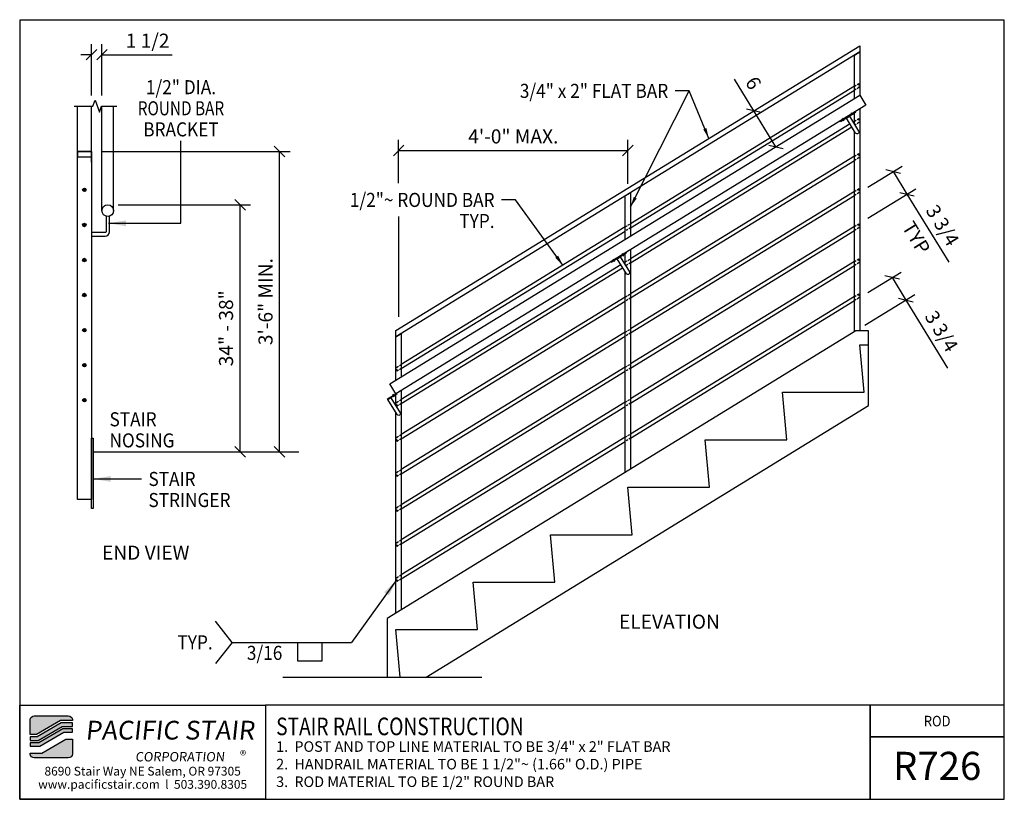
# Model space of a CAD drawing. Extents: x 2280 to 2420, y 1789 to 1899.
import ezdxf
from ezdxf.enums import TextEntityAlignment as Align

# ---------------------------------------------------------------- set-up
doc = ezdxf.new("R2010")
doc.units = 0
doc.header["$LTSCALE"] = 48
doc.header["$MEASUREMENT"] = 0
doc.header["$PDMODE"] = 3
doc.linetypes.add('HIDDEN2', pattern=[0.1875, 0.125, -0.0625])
doc.layers.get('DEFPOINTS').update_dxf_attribs({"linetype": 'CONTINUOUS'})
for name, color, linetype in [('BORDER', 4, 'CONTINUOUS'), ('DIM', 1, 'CONTINUOUS'), ('HATCH', 2, 'CONTINUOUS'), ('HIDDEN', 3, 'HIDDEN2'), ('RAILS', 6, 'CONTINUOUS'), ('SOLID', 7, 'CONTINUOUS'), ('TEXT', 2, 'CONTINUOUS')]:
    doc.layers.add(name, color=color, linetype=linetype)
doc.styles.add('PLAIN', font='calibri.ttf')
doc.styles.add('TT', font='archstyl.shx')
doc.dimstyles.new('ARROWS', dxfattribs={"dimscale": 16, "dimtxt": 0.125, "dimasz": 0.15625, "dimexe": 0.09375, "dimexo": 0.09375, "dimgap": 0.09, "dimtad": 1, "dimdec": 4, "dimzin": 3, "dimdsep": 46, "dimlunit": 4, "dimtxsty": 'TT', "dimblk": 'OBLIQUE', "dimcen": 0.09, "dimadec": 0, "dimazin": 0, "dimtfac": 1, "dimtdec": 4, "dimtofl": 0, "dimtmove": 0, "dimatfit": 3, "dimfxl": 1, "dimfrac": 2, "dimtolj": 1, "dimtzin": 0, "dimarcsym": 0})
doc.dimstyles.new('FRACTIONAL', dxfattribs={"dimscale": 16, "dimtxt": 0.125, "dimasz": 0.09375, "dimexe": 0.09375, "dimexo": 0.09375, "dimgap": 0.0625, "dimtad": 1, "dimdec": 4, "dimzin": 3, "dimdsep": 46, "dimlunit": 5, "dimtxsty": 'TT', "dimblk": 'OBLIQUE', "dimcen": 0.09, "dimadec": 0, "dimazin": 0, "dimtfac": 1, "dimtdec": 4, "dimtofl": 0, "dimtmove": 0, "dimatfit": 3, "dimfxl": 0.1175, "dimfrac": 2, "dimtolj": 1, "dimtzin": 0, "dimarcsym": 0})
doc.dimstyles.get("Standard").update_dxf_attribs({"dimscale": 16, "dimtxt": 0.125, "dimasz": 0.09375, "dimexe": 0.09375, "dimexo": 0.09375, "dimgap": 0.0625, "dimtad": 1, "dimdec": 4, "dimzin": 3, "dimdsep": 46, "dimlunit": 4, "dimtxsty": 'TT', "dimblk": 'OBLIQUE', "dimcen": 0.09, "dimadec": 0, "dimazin": 0, "dimtfac": 1, "dimtdec": 4, "dimtofl": 0, "dimtmove": 0, "dimatfit": 3, "dimfxl": 0.1175, "dimfrac": 2, "dimtolj": 1, "dimtzin": 0, "dimarcsym": 0})

# ---------------------------------------------------------------- blocks, each defined once
blk = doc.blocks.new('_Oblique')
at = {"layer": 'DIM', "color": 0, "lineweight": -2}
blk.add_line((-0.5, -0.5), (0.5, 0.5), dxfattribs=at)
blk = doc.blocks.new('*D1')
at = {"layer": 'DEFPOINTS', "color": 0, "transparency": 16777216}
for p in [(2366.14, 1880.81), (2333.51, 1874.66), (2366.14, 1874.57)]:
    blk.add_point(p, dxfattribs=at)
at = {"layer": 'DIM', "color": 0, "lineweight": -2, "transparency": 16777216}
for p, q in [((2333.51, 1876.16), (2333.51, 1882.31)), ((2366.14, 1876.07), (2366.14, 1882.31)), ((2333.51, 1880.81), (2366.14, 1880.81))]:
    blk.add_line(p, q, dxfattribs=at)
at = {"layer": 'DIM', "color": 0, "lineweight": -2, "transparency": 16777216, "xscale": 1.5, "yscale": 1.5, "zscale": 1.5, "rotation": 180}
blk.add_blockref('_Oblique', (2333.51, 1880.81), dxfattribs=at)
at = {"layer": 'DIM', "color": 0, "lineweight": -2, "transparency": 16777216, "xscale": 1.5, "yscale": 1.5, "zscale": 1.5}
blk.add_blockref('_Oblique', (2366.14, 1880.81), dxfattribs=at)
at = {"layer": 'DIM', "color": 0, "transparency": 16777216, "insert": (2349.83, 1882.81), "char_height": 2, "attachment_point": 5, "style": 'TT'}
blk.add_mtext('\\A1;4\'-0" MAX.', dxfattribs=at)
blk = doc.blocks.new('*D2')
at = {"layer": 'DEFPOINTS', "color": 0, "transparency": 16777216}
for p in [(2399.01, 1874.8), (2405.86, 1874.6), (2399.01, 1870.4)]:
    blk.add_point(p, dxfattribs=at)
at = {"layer": 'DIM', "color": 0, "lineweight": -2, "transparency": 16777216}
for p, q in [((2400.29, 1875.58), (2405.18, 1878.58)), ((2403.9, 1877.8), (2405.86, 1874.6)), ((2400.29, 1871.18), (2407.14, 1875.38)), ((2405.86, 1874.6), (2411.81, 1864.91))]:
    blk.add_line(p, q, dxfattribs=at)
at = {"layer": 'DIM', "color": 0, "lineweight": -2, "transparency": 16777216, "xscale": 1.5, "yscale": 1.5, "zscale": 1.5}
for p, rotation in [((2403.9, 1877.8), 121.5347919051883), ((2405.86, 1874.6), 301.5347919051882)]:
    blk.add_blockref('_Oblique', p, dxfattribs=dict(at, rotation=rotation))
at = {"layer": 'DIM', "color": 0, "transparency": 16777216, "insert": (2410.93, 1870.16), "char_height": 2, "attachment_point": 5, "rotation": 301.5348, "style": 'TT'}
blk.add_mtext('\\A1;3 3/4', dxfattribs=at)
blk = doc.blocks.new('*D3')
at = {"layer": 'DEFPOINTS', "color": 0, "transparency": 16777216}
for p in [(2399.01, 1859.84), (2405.7, 1859.54), (2398.57, 1855.17)]:
    blk.add_point(p, dxfattribs=at)
at = {"layer": 'DIM', "color": 0, "lineweight": -2, "transparency": 16777216}
for p, q in [((2400.29, 1860.62), (2405.02, 1863.52)), ((2403.74, 1862.74), (2405.7, 1859.54)), ((2399.85, 1855.95), (2406.98, 1860.33)), ((2405.7, 1859.54), (2411.64, 1849.85))]:
    blk.add_line(p, q, dxfattribs=at)
at = {"layer": 'DIM', "color": 0, "lineweight": -2, "transparency": 16777216, "xscale": 1.5, "yscale": 1.5, "zscale": 1.5}
for p, rotation in [((2403.74, 1862.74), 121.5347919051882), ((2405.7, 1859.54), 301.5347919051882)]:
    blk.add_blockref('_Oblique', p, dxfattribs=dict(at, rotation=rotation))
at = {"layer": 'DIM', "color": 0, "transparency": 16777216, "insert": (2410.77, 1855.1), "char_height": 2, "attachment_point": 5, "rotation": 301.5348, "style": 'TT'}
blk.add_mtext('\\A1;3 3/4', dxfattribs=at)
blk = doc.blocks.new('*D4')
at = {"layer": 'DEFPOINTS', "color": 0, "transparency": 16777216}
for p in [(2292.12, 1873.09), (2310.95, 1873.09), (2310.95, 1837.95)]:
    blk.add_point(p, dxfattribs=at)
at = {"layer": 'DIM', "color": 0, "lineweight": -2, "transparency": 16777216}
for p, q in [((2293.62, 1873.09), (2312.45, 1873.09)), ((2310.95, 1837.95), (2310.95, 1873.09))]:
    blk.add_line(p, q, dxfattribs=at)
at = {"layer": 'DIM', "color": 0, "lineweight": -2, "transparency": 16777216, "xscale": 1.5, "yscale": 1.5, "zscale": 1.5}
for p, rotation in [((2310.95, 1873.09), 90), ((2310.95, 1837.95), 270)]:
    blk.add_blockref('_Oblique', p, dxfattribs=dict(at, rotation=rotation))
at = {"layer": 'DIM', "color": 0, "transparency": 16777216, "insert": (2308.95, 1855.52), "char_height": 2, "attachment_point": 5, "rotation": 90, "style": 'TT'}
blk.add_mtext('\\A1;34" - 38"', dxfattribs=at)
blk = doc.blocks.new('*D5')
at = {"layer": 'DEFPOINTS', "color": 0, "transparency": 16777216}
for p in [(2289.79, 1880.66), (2316.57, 1880.66), (2316.57, 1837.95)]:
    blk.add_point(p, dxfattribs=at)
at = {"layer": 'DIM', "color": 0, "lineweight": -2, "transparency": 16777216}
for p, q in [((2291.29, 1880.66), (2318.07, 1880.66)), ((2316.57, 1837.95), (2316.57, 1880.66))]:
    blk.add_line(p, q, dxfattribs=at)
at = {"layer": 'DIM', "color": 0, "lineweight": -2, "transparency": 16777216, "xscale": 1.5, "yscale": 1.5, "zscale": 1.5}
for p, rotation in [((2316.57, 1880.66), 90), ((2316.57, 1837.95), 270)]:
    blk.add_blockref('_Oblique', p, dxfattribs=dict(at, rotation=rotation))
at = {"layer": 'DIM', "color": 0, "transparency": 16777216, "insert": (2314.57, 1859.31), "char_height": 2, "attachment_point": 5, "rotation": 90, "style": 'TT'}
blk.add_mtext('\\A1;3\'-6" MIN.', dxfattribs=at)
blk = doc.blocks.new('*D6')
at = {"layer": 'DEFPOINTS', "color": 0, "transparency": 16777216}
for p in [(2291.29, 1894.43), (2289.79, 1887.13), (2291.29, 1887.13)]:
    blk.add_point(p, dxfattribs=at)
at = {"layer": 'DIM', "color": 0, "lineweight": -2, "transparency": 16777216}
for p, q in [((2289.79, 1888.63), (2289.79, 1895.93)), ((2291.29, 1888.63), (2291.29, 1895.93)), ((2289.79, 1894.43), (2288.29, 1894.43)), ((2291.29, 1894.43), (2301.29, 1894.43))]:
    blk.add_line(p, q, dxfattribs=at)
at = {"layer": 'DIM', "color": 0, "lineweight": -2, "transparency": 16777216, "xscale": 1.5, "yscale": 1.5, "zscale": 1.5}
blk.add_blockref('_Oblique', (2289.79, 1894.43), dxfattribs=at)
at = {"layer": 'DIM', "color": 0, "lineweight": -2, "transparency": 16777216, "xscale": 1.5, "yscale": 1.5, "zscale": 1.5, "rotation": 180}
blk.add_blockref('_Oblique', (2291.29, 1894.43), dxfattribs=at)
at = {"layer": 'DIM', "color": 0, "transparency": 16777216, "insert": (2297.79, 1896.43), "char_height": 2, "attachment_point": 5, "style": 'TT'}
blk.add_mtext('\\A1;1 1/2', dxfattribs=at)
blk = doc.blocks.new('*D7')
at = {"layer": 'DEFPOINTS', "color": 0, "transparency": 16777216}
for p in [(2384.07, 1886.45), (2384.07, 1886.45), (2387.21, 1881.34)]:
    blk.add_point(p, dxfattribs=at)
at = {"layer": 'DIM', "color": 0, "lineweight": -2, "transparency": 16777216}
for p, q in [((2384.07, 1886.45), (2381.3, 1890.97)), ((2387.21, 1881.34), (2384.07, 1886.45))]:
    blk.add_line(p, q, dxfattribs=at)
at = {"layer": 'DIM', "color": 0, "lineweight": -2, "transparency": 16777216, "xscale": 1.5, "yscale": 1.5, "zscale": 1.5}
for p, rotation in [((2384.07, 1886.45), 121.534791905187), ((2387.21, 1881.34), 301.534791905187)]:
    blk.add_blockref('_Oblique', p, dxfattribs=dict(at, rotation=rotation))
at = {"layer": 'DIM', "color": 0, "transparency": 16777216, "insert": (2384, 1890.4), "char_height": 2, "attachment_point": 5, "rotation": 301.5348, "style": 'TT'}
blk.add_mtext('\\A1;6', dxfattribs=at)

msp = doc.modelspace()

# ---------------------------------------------------------------- hatches: boundary and pattern name
at = {"layer": 'HATCH'}
h = msp.add_hatch(color=5, dxfattribs=at)
edge = h.paths.add_edge_path()
edge.add_line((2287.08531, 1799.82535), (2287.08531, 1799.74202))
edge.add_line((2287.08531, 1799.74202), (2285.41517, 1799.74202))
edge.add_line((2285.41517, 1799.74202), (2281.9998, 1797.74202))
edge.add_line((2281.9998, 1797.74202), (2281.08542, 1797.74202))
edge.add_line((2281.08542, 1797.74202), (2281.08542, 1799.82535))
edge.add_arc((2281.66875, 1799.82535), 0.58333, 90, 180, ccw=False)
edge.add_line((2281.66875, 1800.40869), (2286.50198, 1800.40869))
edge.add_arc((2286.50198, 1799.82535), 0.58333, 0, 90, ccw=False)
for points in [[(2285.50559, 1799.40869), (2282.09022, 1797.40869), (2281.08542, 1797.40869), (2281.08542, 1796.90869), (2282.22584, 1796.90869), (2285.64121, 1798.90869), (2287.08531, 1798.90869), (2287.08531, 1799.40869)], [(2285.73163, 1798.57535), (2282.31626, 1796.57535), (2281.08542, 1796.57535), (2281.08542, 1796.07535), (2282.45188, 1796.07535), (2285.86726, 1798.07535), (2287.08531, 1798.07535), (2287.08531, 1798.57535)]]:
    msp.add_hatch(color=5, dxfattribs=at).paths.add_polyline_path(points)
h = msp.add_hatch(color=5, dxfattribs=at)
edge = h.paths.add_edge_path()
edge.add_line((2281.08542, 1794.99202), (2281.08542, 1795.07535))
edge.add_line((2281.08542, 1795.07535), (2282.75556, 1795.07535))
edge.add_line((2282.75556, 1795.07535), (2286.17093, 1797.07535))
edge.add_line((2286.17093, 1797.07535), (2287.08531, 1797.07535))
edge.add_line((2287.08531, 1797.07535), (2287.08531, 1794.99202))
edge.add_arc((2286.50198, 1794.99202), 0.58333, -90, 0, ccw=False)
edge.add_line((2286.50198, 1794.40869), (2281.66875, 1794.40869))
edge.add_arc((2281.66875, 1794.99202), 0.58333, 180, 270, ccw=False)
at = {"layer": 'RAILS'}
h = msp.add_hatch(color=256, dxfattribs=at)
edge = h.paths.add_edge_path()
edge.add_arc((2288.78942, 1875.20735), 0.25, 0, 360)
h = msp.add_hatch(color=256, dxfattribs=at)
edge = h.paths.add_edge_path()
edge.add_arc((2288.78942, 1870.22098), 0.25, 0, 360)
h = msp.add_hatch(color=256, dxfattribs=at)
edge = h.paths.add_edge_path()
edge.add_arc((2288.78942, 1865.2346), 0.25, 0, 360)
h = msp.add_hatch(color=256, dxfattribs=at)
edge = h.paths.add_edge_path()
edge.add_arc((2288.78942, 1860.24823), 0.25, 0, 360)
h = msp.add_hatch(color=256, dxfattribs=at)
edge = h.paths.add_edge_path()
edge.add_arc((2288.78942, 1855.26185), 0.25, 0, 360)
h = msp.add_hatch(color=256, dxfattribs=at)
edge = h.paths.add_edge_path()
edge.add_arc((2288.78942, 1850.27548), 0.25, 0, 360)
h = msp.add_hatch(color=256, dxfattribs=at)
edge = h.paths.add_edge_path()
edge.add_arc((2288.78942, 1845.28911), 0.25, 0, 360)

# ---------------------------------------------------------------- linework, layer by layer
at = {"layer": 'BORDER'}
for points in [[(2279.58542, 1899.36702), (2279.58542, 1788.53369), (2419.71042, 1788.53369), (2419.71042, 1899.36702)], [(2279.58542, 1801.90869), (2314.58542, 1801.90869), (2314.58542, 1788.53369), (2279.58542, 1788.53369)], [(2419.71042, 1797.40869), (2419.71042, 1801.90869), (2400.60109, 1801.90869), (2400.60109, 1797.40869)]]:
    msp.add_lwpolyline(points, close=True, dxfattribs=at)
for points in [[(2314.58542, 1801.90869), (2314.58542, 1788.53369), (2400.60109, 1788.53369), (2400.60109, 1801.90869), (2314.58542, 1801.90869)], [(2400.60109, 1801.90869), (2400.60109, 1788.53369), (2419.71042, 1788.53369), (2419.71042, 1797.40869), (2400.60109, 1797.40869)]]:
    msp.add_lwpolyline(points, dxfattribs=at)
at = {"layer": 'DIM'}
for p, q in [((2398.17709, 1885.81347), (2397.95742, 1886.17145)), ((2396.8986, 1885.02895), (2396.67894, 1885.38692)), ((2333.51301, 1871.4025), (2333.51301, 1857.15854)), ((2364.2736, 1865.00906), (2364.05394, 1865.36704)), ((2365.55209, 1865.79359), (2365.33242, 1866.15156)), ((2332.92709, 1845.7737), (2332.70742, 1846.13167)), ((2290.03942, 1837.95304), (2319.31693, 1837.95304)), ((2309.8005, 1810.85349), (2307.44873, 1813.8608)), ((2309.8005, 1810.85349), (2307.44873, 1807.84618)), ((2309.8005, 1810.85349), (2326.78993, 1810.85349)), ((2317.05222, 1805.91748), (2345.37821, 1805.91748))]:
    msp.add_line(p, q, dxfattribs=at)
at = {"layer": 'DIM', "linetype": 'Continuous'}
msp.add_lwpolyline([(2287.34086, 1887.1317), (2289.99775, 1887.1317), (2290.31025, 1887.99029), (2290.93525, 1886.27312), (2291.24775, 1887.1317), (2293.40465, 1887.1317)], dxfattribs=at)
at = {"layer": 'DIM'}
msp.add_lwpolyline([(2319.11824, 1810.85349), (2319.11824, 1808.21349), (2322.63824, 1808.21349), (2322.63824, 1810.85349)], dxfattribs=at)
at = {"layer": 'HIDDEN', "ltscale": 0.05}
for points in [[(2398.38801, 1889.9584), (2399.01301, 1890.34192), (2399.01301, 1889.75529), (2398.38801, 1889.37177)], [(2398.38801, 1884.97203), (2399.01301, 1885.35555), (2399.01301, 1884.76892), (2398.44523, 1884.42051)], [(2398.38801, 1879.98565), (2399.01301, 1880.36917), (2399.01301, 1879.78254), (2398.38801, 1879.39902)], [(2398.38801, 1874.99928), (2399.01301, 1875.3828), (2399.01301, 1874.79617), (2398.38801, 1874.41265)], [(2365.76301, 1869.93851), (2366.51301, 1870.39874)], [(2366.51301, 1869.81211), (2365.76301, 1869.35188)], [(2398.38801, 1870.0129), (2399.01301, 1870.39643), (2399.01301, 1869.80979), (2398.38801, 1869.42627)], [(2365.76301, 1864.95214), (2366.51301, 1865.41237)], [(2398.38801, 1865.02653), (2399.01301, 1865.41005), (2399.01301, 1864.82342), (2398.38801, 1864.4399)], [(2366.51301, 1864.82573), (2365.82023, 1864.40062)], [(2365.76301, 1859.96577), (2366.51301, 1860.42599)], [(2366.51301, 1859.83936), (2365.76301, 1859.37913)], [(2398.38801, 1860.04016), (2399.01301, 1860.42368), (2399.01301, 1859.83705), (2398.38801, 1859.45352)], [(2365.76301, 1854.97939), (2366.51301, 1855.43962)], [(2366.51301, 1854.85299), (2365.76301, 1854.39276)], [(2333.88801, 1849.79222), (2333.26301, 1849.4087), (2333.26301, 1849.99533), (2333.88801, 1850.37885)], [(2365.76301, 1849.99302), (2366.51301, 1850.45324)], [(2366.51301, 1849.86661), (2365.76301, 1849.40638)], [(2365.76301, 1845.00664), (2366.51301, 1845.46687)], [(2333.88801, 1844.80585), (2333.26301, 1844.42233), (2333.26301, 1845.00896), (2333.88801, 1845.39248)], [(2366.51301, 1844.88024), (2365.76301, 1844.42001)], [(2333.88801, 1839.81947), (2333.26301, 1839.43595), (2333.26301, 1840.02258), (2333.88801, 1840.40611)], [(2365.76301, 1840.02027), (2366.51301, 1840.4805)], [(2366.51301, 1839.89386), (2365.76301, 1839.43364)], [(2333.88801, 1834.8331), (2333.26301, 1834.44958), (2333.26301, 1835.03621), (2333.88801, 1835.41973)], [(2333.88801, 1829.84673), (2333.26301, 1829.4632), (2333.26301, 1830.04984), (2333.88801, 1830.43336)], [(2333.88801, 1824.86035), (2333.26301, 1824.47683), (2333.26301, 1825.06346), (2333.88801, 1825.44698)], [(2333.88801, 1819.87398), (2333.26301, 1819.49045), (2333.26301, 1820.07709), (2333.88801, 1820.46061)]]:
    msp.add_lwpolyline(points, dxfattribs=at)
at = {"layer": 'RAILS'}
for p, q in [((2291.28942, 1872.25799), (2291.28942, 1887.1317)), ((2292.94942, 1872.25799), (2292.94942, 1887.1317))]:
    msp.add_line(p, q, dxfattribs=at)
for points in [[(2366.51301, 1869.81211), (2398.38801, 1889.37177), (2398.38801, 1889.9584), (2366.51301, 1870.39874)], [(2398.38801, 1884.51375), (2398.38801, 1884.97203), (2398.18372, 1884.84667)], [(2397.75756, 1884.58516), (2366.51301, 1865.41237)], [(2366.51301, 1864.82573), (2398.01907, 1884.159)], [(2366.51301, 1859.83936), (2398.38801, 1879.39902), (2398.38801, 1879.98565), (2366.51301, 1860.42599)], [(2366.51301, 1854.85299), (2398.38801, 1874.41265), (2398.38801, 1874.99928), (2366.51301, 1855.43962)], [(2365.76301, 1869.93851), (2333.88801, 1850.37885), (2333.88801, 1849.79222)], [(2333.88801, 1849.79222), (2365.76301, 1869.35188)], [(2366.51301, 1849.86661), (2398.38801, 1869.42627), (2398.38801, 1870.0129), (2366.51301, 1850.45324)], [(2365.13256, 1864.56527), (2333.88801, 1845.39248), (2333.88801, 1844.80585)], [(2333.88801, 1844.80585), (2365.39407, 1864.13911)], [(2365.76301, 1864.95214), (2365.55872, 1864.82678)], [(2366.51301, 1844.88024), (2398.38801, 1864.4399), (2398.38801, 1865.02653), (2366.51301, 1845.46687)], [(2365.76301, 1859.96577), (2333.88801, 1840.40611), (2333.88801, 1839.81947)], [(2366.51301, 1839.89386), (2398.38801, 1859.45352), (2398.38801, 1860.04016), (2366.51301, 1840.4805)], [(2333.88801, 1839.81947), (2365.76301, 1859.37913)], [(2365.76301, 1854.97939), (2333.88801, 1835.41973), (2333.88801, 1834.8331)], [(2333.88801, 1834.8331), (2365.76301, 1854.39276)], [(2365.76301, 1849.99302), (2333.88801, 1830.43336), (2333.88801, 1829.84673)], [(2333.88801, 1829.84673), (2365.76301, 1849.40638)], [(2365.76301, 1845.00664), (2333.88801, 1825.44698), (2333.88801, 1824.86035)], [(2333.88801, 1824.86035), (2365.76301, 1844.42001)], [(2365.76301, 1840.02027), (2333.88801, 1820.46061), (2333.88801, 1819.87398)], [(2333.88801, 1819.87398), (2365.76301, 1839.43364)]]:
    msp.add_lwpolyline(points, dxfattribs=at)
msp.add_lwpolyline([(2332.2698, 1847.62597), (2399.13801, 1888.65873), (2400.00622, 1887.24387), (2333.13801, 1846.21111)], close=True, dxfattribs=at)
for centre, radius in [((2288.78942, 1875.20735), 0.25), ((2292.11942, 1872.25799), 0.83), ((2288.78942, 1870.22098), 0.25), ((2288.78942, 1865.2346), 0.25), ((2288.78942, 1860.24823), 0.25), ((2288.78942, 1855.26185), 0.25), ((2288.78942, 1850.27548), 0.25), ((2288.78942, 1845.28911), 0.25)]:
    msp.add_circle(centre, radius, dxfattribs=at)
at = {"layer": 'SOLID'}
for p, q in [((2287.78942, 1879.16034), (2287.78942, 1887.1317)), ((2289.78942, 1879.16034), (2289.78942, 1887.1317))]:
    msp.add_line(p, q, dxfattribs=at)
for points in [[(2399.13801, 1894.81837), (2333.13801, 1854.31837), (2333.13801, 1855.19832), (2399.13801, 1895.69832), (2399.13801, 1894.81837)], [(2398.38801, 1888.1985), (2398.38801, 1894.35814), (2399.13801, 1894.81837), (2399.13801, 1888.65873)], [(2396.33515, 1884.99117), (2398.46596, 1886.29871), (2398.52087, 1886.20922), (2396.39007, 1884.90168), (2396.33515, 1884.99117)], [(2398.38801, 1884.51375), (2398.38801, 1886.12769)], [(2399.13801, 1886.71111), (2399.13801, 1855.16748)], [(2398.38801, 1855.05378), (2398.38801, 1883.55776)], [(2365.76301, 1868.17862), (2365.76301, 1874.33826), (2366.51301, 1874.79848), (2366.51301, 1868.63884)], [(2366.51301, 1866.69122), (2366.51301, 1835.49412)], [(2363.71015, 1864.97129), (2365.84096, 1866.27883), (2365.89587, 1866.18933), (2363.76507, 1864.88179), (2363.71015, 1864.97129)], [(2365.76301, 1864.49386), (2365.76301, 1866.1078)], [(2365.76301, 1835.03389), (2365.76301, 1863.53787)], [(2331.88801, 1814.24696), (2331.88801, 1805.91748), (2337.4339, 1805.91748), (2400.38801, 1844.54841), (2400.38801, 1855.16748), (2398.5733, 1855.16748), (2331.88801, 1814.24696)], [(2333.13801, 1848.15873), (2333.13801, 1854.31837), (2333.88801, 1854.7786), (2333.88801, 1848.61896)], [(2333.75165, 1805.91748), (2333.13801, 1812.66748), (2344.75165, 1812.66748), (2344.13801, 1819.41748), (2355.75165, 1819.41748), (2355.13801, 1826.16748), (2366.75165, 1826.16748), (2366.13801, 1832.91748), (2377.75165, 1832.91748), (2377.13801, 1839.66748), (2388.75165, 1839.66748), (2388.13801, 1846.41748), (2399.75165, 1846.41748), (2399.13801, 1853.16748), (2400.38801, 1853.16748)], [(2331.93747, 1845.47442), (2333.21596, 1846.25894), (2333.27087, 1846.16945), (2331.99239, 1845.38492), (2331.93747, 1845.47442)], [(2333.13801, 1844.47398), (2333.13801, 1846.08792)], [(2333.88801, 1846.67134), (2333.88801, 1815.47424)], [(2333.13801, 1815.01401), (2333.13801, 1843.51799)], [(2290.03942, 1839.91034), (2290.03942, 1829.91034), (2289.78942, 1829.91034), (2289.78942, 1839.91034), (2290.03942, 1839.91034)]]:
    msp.add_lwpolyline(points, dxfattribs=at)
for points in [[(2398.54993, 1883.29389), (2397.24239, 1885.4247), (2397.66855, 1885.6862), (2398.97609, 1883.5554, -1)], [(2365.92493, 1863.274), (2364.61739, 1865.40481), (2365.04355, 1865.66632), (2366.35109, 1863.53551, -1)], [(2333.29993, 1843.25412), (2331.99239, 1845.38492), (2332.41855, 1845.64643), (2333.72609, 1843.51562, -1)]]:
    msp.add_lwpolyline(points, format="xyb", close=True, dxfattribs=at)
for points in [[(2287.78942, 1831.16034), (2287.78942, 1880.66034), (2289.78942, 1880.66034), (2289.78942, 1831.16034)], [(2287.78942, 1880.66034), (2287.78942, 1879.91034), (2289.78942, 1879.91034), (2289.78942, 1880.66034)]]:
    msp.add_lwpolyline(points, close=True, dxfattribs=at)
for points in [[(2289.78942, 1868.62687), (2291.74442, 1868.62687, 0.414213562), (2292.36942, 1869.25187), (2292.36942, 1871.46653)], [(2291.86942, 1871.46653), (2291.86942, 1869.25187, -0.414213562), (2291.74442, 1869.12687), (2289.78942, 1869.12687)]]:
    msp.add_lwpolyline(points, format="xyb", dxfattribs=at)
at = {"layer": 'SOLID', "color": 5}
for points in [[(2287.08531, 1799.82535), (2287.08531, 1799.74202), (2285.41517, 1799.74202), (2281.9998, 1797.74202), (2281.08542, 1797.74202), (2281.08542, 1799.82535, -0.414213562), (2281.66875, 1800.40869), (2286.50198, 1800.40869, -0.414213562)], [(2281.08542, 1794.99202), (2281.08542, 1795.07535), (2282.75556, 1795.07535), (2286.17093, 1797.07535), (2287.08531, 1797.07535), (2287.08531, 1794.99202, -0.414213562), (2286.50198, 1794.40869), (2281.66875, 1794.40869, -0.414213562)]]:
    msp.add_lwpolyline(points, format="xyb", close=True, dxfattribs=at)
for points in [[(2285.50559, 1799.40869), (2282.09022, 1797.40869), (2281.08542, 1797.40869), (2281.08542, 1796.90869), (2282.22584, 1796.90869), (2285.64121, 1798.90869), (2287.08531, 1798.90869), (2287.08531, 1799.40869)], [(2285.73163, 1798.57535), (2282.31626, 1796.57535), (2281.08542, 1796.57535), (2281.08542, 1796.07535), (2282.45188, 1796.07535), (2285.86726, 1798.07535), (2287.08531, 1798.07535), (2287.08531, 1798.57535)]]:
    msp.add_lwpolyline(points, close=True, dxfattribs=at)

# ---------------------------------------------------------------- texts
at = {"layer": 'DIM', "style": 'TT'}
for s, width, p in [('1/2" DIA.', 0.9, (2302.53763, 1888.18833)), ('ROUND BAR', 0.8, (2302.53763, 1885.18833)), ('BRACKET', 0.9, (2302.53763, 1882.18833))]:
    msp.add_text(s, height=2, dxfattribs=dict(at, width=width)).set_placement(p, align=Align.BOTTOM_CENTER)
at = {"layer": 'DIM', "style": 'TT', "width": 0.9}
for s, p in [('3/4" x 2" FLAT BAR', (2371.88031, 1889.28597)), ('1/2"~ ROUND BAR', (2347.1653, 1873.77931)), ('TYP.', (2347.1653, 1870.77931)), ('TYP.', (2307.04923, 1810.85349))]:
    msp.add_text(s, height=2, dxfattribs=at).set_placement(p, align=Align.MIDDLE_RIGHT)
at = {"layer": 'DIM', "style": 'TT'}
msp.add_text('TYP', height=2, rotation=301.5347919, dxfattribs=at).set_placement((2407.17807, 1868.40247), align=Align.MIDDLE_CENTER)
at = {"layer": 'DIM', "style": 'TT', "width": 0.9}
for s, p in [('STAIR', (2292.36512, 1842.577)), ('NOSING', (2292.36512, 1839.577)), ('STAIR', (2297.90569, 1834.09472)), ('STRINGER', (2297.90569, 1831.09472)), ('3/16', (2311.9138, 1809.35655))]:
    msp.add_text(s, height=2, dxfattribs=at).set_placement(p, align=Align.MIDDLE_LEFT)
at = {"layer": 'DIM', "style": 'TT'}
for s, p in [('%%UEND VIEW', (2297.52558, 1823.61289)), ('%%UELEVATION', (2372.05416, 1813.79495))]:
    msp.add_text(s, height=2, dxfattribs=at).set_placement(p, align=Align.MIDDLE_CENTER)
at = {"layer": 'TEXT', "style": 'PLAIN', "width": 0.8}
msp.add_text('STAIR RAIL CONSTRUCTION', height=2.5, dxfattribs=at).set_placement((2316.08542, 1798.89931), align=Align.MIDDLE_LEFT)
at = {"layer": 'TEXT', "style": 'TT', "width": 0.9}
msp.add_text('ROD', height=1.5, dxfattribs=at).set_placement((2410.15576, 1799.65869), align=Align.MIDDLE_CENTER)
at = {"layer": 'TEXT', "style": 'TT'}
for s, p in [('1.', (2316.08542, 1796.03369)), ('POST AND TOP LINE MATERIAL TO BE 3/4" x 2" FLAT BAR', (2318.68228, 1796.03369)), ('2.', (2316.08542, 1793.53369)), ('HANDRAIL MATERIAL TO BE 1 1/2"~ (1.66" O.D.) PIPE', (2318.68228, 1793.53369)), ('3.', (2316.08542, 1791.03369)), ('ROD MATERIAL TO BE 1/2" ROUND BAR', (2318.68228, 1791.03369))]:
    msp.add_text(s, height=1.5, dxfattribs=at).set_placement(p, align=Align.MIDDLE_LEFT)
at = {"layer": 'TEXT', "style": 'PLAIN'}
for s, height, p in [('R726', 4, (2410.15576, 1793.28688)), ('8690 Stair Way NE Salem, OR 97305', 1.25, (2297.08542, 1792.53369)), ('www.pacificstair.com  l  503.390.8305', 1.25, (2297.08542, 1790.65869))]:
    msp.add_text(s, height=height, dxfattribs=at).set_placement(p, align=Align.MIDDLE_CENTER)
at = {"layer": 'TEXT', "color": 5, "attachment_point": 1, "style": 'PLAIN'}
for s, insert, char_height, width in [('\\pi0.48697;{\\Q6;\\T1.06;PACIFIC STAIR\\P\\pi3.1483;\\H0.5x;\\T1.61;CORPORATION }', (2287.63298, 1799.69846), 2.6666667, 26.2798624), ('®', (2310.94086, 1795.44874), 1.33333, 2.8563595)]:
    msp.add_mtext(s, dxfattribs=dict(at, insert=insert, char_height=char_height, width=width))

# ---------------------------------------------------------------- dimensions: what is measured, and where the dimension line sits
at = {"layer": 'DIM'}
for base, p1, p2, angle, picture, middle in [((2291.28942, 1894.42853), (2289.78942, 1887.1317), (2291.28942, 1887.1317), 180, '*D6', (2297.78942, 1896.42853)), ((2405.8617, 1874.59903), (2399.01301, 1874.79617), (2399.01301, 1870.39643), 301.5347919, '*D2', (2410.93108, 1870.16178)), ((2405.69994, 1859.54065), (2399.01301, 1859.83705), (2398.5733, 1855.16748), 301.5347919, '*D3', (2410.76932, 1855.1034))]:
    dim = msp.add_linear_dim(base=base, p1=p1, p2=p2, angle=angle, dimstyle='FRACTIONAL', dxfattribs=at)
    dim.commit()
    dim.dimension.update_dxf_attribs({"geometry": picture, "text_midpoint": middle})
dim = msp.add_linear_dim(base=(2384.06981, 1886.45192), p1=(2387.20791, 1881.33799), p2=(2384.06981, 1886.45192), angle=121.5347919, dimstyle='FRACTIONAL', dxfattribs=at)
dim.commit()
dim.dimension.update_dxf_attribs({"geometry": '*D7', "text_midpoint": (2382.29156, 1889.34982), "dimtype": 129})
dim = msp.add_linear_dim(base=(2366.13801, 1880.81055), p1=(2333.51301, 1874.65612), p2=(2366.13801, 1874.56837), text='4\'-0" MAX.', dimstyle='Standard', dxfattribs=at)
dim.commit()
dim.dimension.update_dxf_attribs({"geometry": '*D1', "text_midpoint": (2349.82551, 1882.81055)})
for base, p1, p2, text, picture, middle in [((2316.56859, 1880.66034), (2316.56859, 1837.95304), (2289.78942, 1880.66034), '3\'-6" MIN.', '*D5', (2314.56859, 1859.30669)), ((2310.95442, 1873.08799), (2310.95442, 1837.95304), (2292.11942, 1873.08799), '34" - 38"', '*D4', (2308.95442, 1855.52051))]:
    dim = msp.add_linear_dim(base=base, p1=p1, p2=p2, angle=90, text=text, dimstyle='FRACTIONAL', dxfattribs=at)
    dim.commit()
    dim.dimension.update_dxf_attribs({"geometry": picture, "text_midpoint": middle})

# ---------------------------------------------------------------- leaders
for points, dimstyle, override in [([(2366.51301, 1872.7755), (2374.88031, 1889.28597), (2372.88031, 1889.28597)], 'FRACTIONAL', {"dimgap": 0.0625, "dimtad": 0}), ([(2377.66154, 1882.51957), (2374.88031, 1889.28597), (2372.88031, 1889.28597)], 'FRACTIONAL', {"dimgap": 0.0625, "dimtad": 0}), ([(2356.88975, 1864.49356), (2350.1653, 1873.77931), (2348.1653, 1873.77931)], 'FRACTIONAL', {"dimgap": 0.0625, "dimtad": 0}), ([(2333.26301, 1819.78377), (2326.78993, 1810.85349)], 'ARROWS', {"dimgap": 0.09, "dimtad": 0})]:
    msp.add_leader(points, dimstyle=dimstyle, override=override, dxfattribs=at)
for points in [[(2292.21317, 1870.45188), (2302.53763, 1870.45188), (2302.53763, 1882.18833)], [(2290.03942, 1834.09472), (2296.90569, 1834.09472)]]:
    msp.add_leader(points, dimstyle='ARROWS', dxfattribs=at)

doc.saveas('drawing.dxf')
